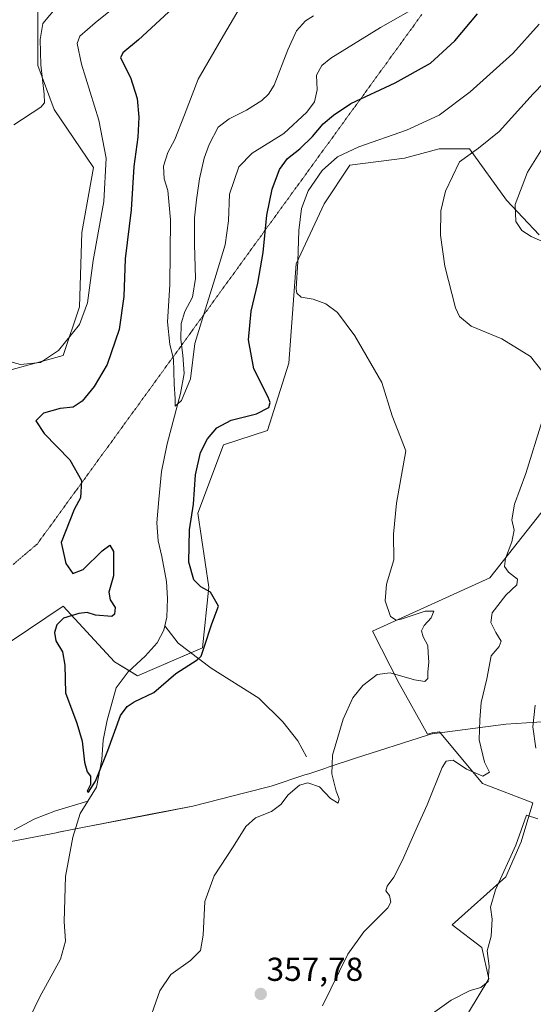
# Model space of a CAD drawing. Units: metres. Extents: x 622329 to 625829, y 4657783 to 4660157.
# Drawn here: x 622592 to 622747, y 4659598 to 4659895 of the extents above; entities that cross this region are included whole.
import ezdxf
from ezdxf.enums import TextEntityAlignment as Align

# ---------------------------------------------------------------- set-up
doc = ezdxf.new("R2010")
doc.units = ezdxf.units.M
doc.header["$MEASUREMENT"] = 0
doc.linetypes.add('TRAZOS2', pattern=[0.375, 0.25, -0.125])
for name, color, linetype, lineweight in [('Carátula', 7, 'Continuous', 5), ('Corriente natural lineal', 142, 'Continuous', 13), ('Cultivos herbáceos CxS', 92, 'Continuous', 0), ('Curva de nivel maestra', 36, 'Continuous', 30), ('Curva de nivel normal', 36, 'Continuous', 0), ('Espacio natural protegido', 2, 'Continuous', 13), ('Espacio natural protegido CxS', 2, 'Continuous', 0), ('Matorral', 135, 'Continuous', 0), ('Matorral CxS', 135, 'Continuous', 0), ('Municipio', 9, 'Continuous', 13), ('Municipio CxS', 142, 'Continuous', 0), ('Punto de cota en terreno', 7, 'Continuous', 0), ('Rótulo de punto de cota en terreno', 19, 'Continuous', 0), ('Vía pecuaria eje', 92, 'TRAZOS2', 0)]:
    doc.layers.add(name, color=color, linetype=linetype, lineweight=lineweight)
doc.styles.add('Arial', font='txt', dxfattribs={"height": 0.2})

# ---------------------------------------------------------------- blocks, each defined once
blk = doc.blocks.new('*U151')
at = {"layer": 'Matorral CxS', "color": 135, "linetype": 'Continuous', "lineweight": 0}
for points in [[(622721.43, 4659585.8, 367.16), (622733.38, 4659605.57, 364.8), (622731.35, 4659615.07, 364.29), (622722.37, 4659621.93, 362.58), (622738.5, 4659636.42, 365.17), (622743.18, 4659646.95, 365.42), (622746.69, 4659658.66, 362.95), (622731.48, 4659664.51, 360.65), (622718.48, 4659680.12, 357.22), (622716.43, 4659679.85, 357.3), (622716.29, 4659679.83, 357.32), (622714.88, 4659679.39, 357.65), (622714.87, 4659679.39, 357.65), (622706.32, 4659694.71, 355.43), (622698.32, 4659710.5, 353.43), (622733.68, 4659726.58, 358.55), (622750.57, 4659748.03, 362.34)], [(622748.59, 4659830.11, 365.27), (622738.78, 4659840.62, 363.82), (622727.58, 4659856.03, 359.46), (622718.47, 4659856.03, 358.43), (622707.97, 4659853.22, 357.8), (622691.51, 4659851.17, 356.4), (622683.72, 4659839.48, 356.75), (622675.31, 4659821.33, 354.63), (622673.04, 4659791.41, 353.16), (622666.64, 4659771.11, 351.62), (622653.31, 4659766.77, 351.46), (622645.64, 4659746.08, 350.38), (622648.91, 4659723.76, 350.01), (622647.04, 4659705.46, 349.87), (622627.43, 4659697.06, 349.01), (622620.43, 4659701.26, 348.91), (622614.41, 4659707.82, 349.47), (622605.02, 4659718.07, 350.14), (622563.06, 4659689.94, 351.98)], [(622589.62, 4659789.5, 354.3), (622605.02, 4659793.7, 354.15), (622609.92, 4659808.4, 355.27), (622610.63, 4659830.81, 356.38), (622614.13, 4659850.42, 356.69), (622602.22, 4659867.93, 359.29), (622597.32, 4659881.24, 360.26), (622597.32, 4659901.54, 361.54)]]:
    blk.add_polyline3d(points, dxfattribs=at)
blk = doc.blocks.new('*U159')
at = {"layer": 'Cultivos herbáceos CxS', "color": 92, "linetype": 'Continuous', "lineweight": 0}
for points in [[(622563.06, 4659689.94, 351.98), (622605.02, 4659718.07, 350.14), (622614.41, 4659707.82, 349.47), (622620.43, 4659701.26, 348.91), (622627.43, 4659697.06, 349.01), (622647.04, 4659705.46, 349.87), (622648.91, 4659723.76, 350.01), (622645.64, 4659746.08, 350.38), (622653.31, 4659766.77, 351.46), (622666.64, 4659771.11, 351.62), (622673.04, 4659791.41, 353.16), (622675.31, 4659821.33, 354.63), (622683.72, 4659839.48, 356.75), (622691.51, 4659851.17, 356.4), (622707.97, 4659853.22, 357.8), (622718.47, 4659856.03, 358.43), (622727.58, 4659856.03, 359.46), (622738.78, 4659840.62, 363.82), (622748.59, 4659830.11, 365.27)], [(622750.57, 4659748.03, 362.34), (622733.68, 4659726.58, 358.55), (622698.32, 4659710.5, 353.43), (622706.32, 4659694.71, 355.43), (622714.87, 4659679.39, 357.65), (622714.88, 4659679.39, 357.65), (622716.29, 4659679.83, 357.32), (622716.43, 4659679.85, 357.3), (622718.48, 4659680.12, 357.22), (622731.48, 4659664.51, 360.65), (622746.69, 4659658.66, 362.95), (622743.18, 4659646.95, 365.42), (622738.5, 4659636.42, 365.17), (622722.37, 4659621.93, 362.58), (622731.35, 4659615.07, 364.29), (622733.38, 4659605.57, 364.8), (622721.43, 4659585.8, 367.16)]]:
    blk.add_polyline3d(points, dxfattribs=at)
blk = doc.blocks.new('*U162')
at = {"layer": 'Municipio CxS', "color": 142, "linetype": 'Continuous', "lineweight": 0}
blk.add_polyline3d([(622568.252, 4659642.985, 352.276), (622601.819, 4659649.481, 350.651), (622602.842, 4659649.679, 350.615), (622603.615, 4659649.829, 350.589), (622611.832, 4659651.421, 350.758), (622612.454, 4659651.541, 350.812), (622631.312, 4659655.237, 352.039), (622644.116, 4659657.746, 353.158), (622660.223, 4659661.799, 354.307), (622667.779, 4659663.7, 354.584), (622677.938, 4659667.109, 354.454), (622679.086, 4659667.494, 354.306), (622683.883, 4659669.104, 354.528), (622684.917, 4659669.451, 354.789), (622693.18, 4659672.224, 356.101), (622714.648, 4659679.04, 357.756), (622715.495, 4659679.309, 357.577), (622716.313, 4659679.569, 357.39), (622738.499, 4659682.45, 361.91), (622769.718, 4659684.452, 375.516)], dxfattribs=at)
blk = doc.blocks.new('*U174')
at = {"layer": 'Curva de nivel normal', "color": 36, "linetype": 'Continuous', "lineweight": 0}
for points in [[(622628.04, 4659904.95, 355), (622614.6, 4659894.1, 355), (622610.04, 4659890.1, 355), (622609.16, 4659887.81, 355), (622610.46, 4659881.66, 355), (622615.78, 4659864.75, 355), (622617.98, 4659853.28, 355), (622617.2, 4659840.18, 355), (622614.01, 4659822.32, 355), (622612.34, 4659809.55, 355), (622609.9, 4659803.02, 355), (622603.61, 4659795.22, 355), (622598.16, 4659791.58, 355), (622592.05, 4659791.03, 355), (622583.91, 4659793.2, 355)], [(622629.81, 4659589.68, 355), (622634.14, 4659601.96, 355), (622637.44, 4659606.88, 355), (622643.42, 4659611.09, 355), (622646.39, 4659614.13, 355), (622647.26, 4659618.73, 355), (622647.76, 4659628.89, 355), (622650.54, 4659636.72, 355), (622656.23, 4659645.41, 355), (622660.1, 4659651.54, 355), (622663.05, 4659654.14, 355), (622667.85, 4659656.06, 355), (622670.68, 4659658.22, 355), (622672.84, 4659661.17, 355), (622676.31, 4659664, 355), (622678.78, 4659664.78, 355), (622682.34, 4659663.52, 355), (622685.65, 4659659.98, 355), (622687.93, 4659658.56, 355), (622688.25, 4659659.92, 355), (622687.39, 4659662.18, 355), (622686, 4659667.44, 355), (622686.26, 4659673.05, 355), (622689.48, 4659683.94, 355), (622692.35, 4659690.4, 355), (622695.37, 4659694.16, 355), (622699.7, 4659697.46, 355), (622703.67, 4659697.93, 355), (622711.02, 4659695.78, 355), (622714.15, 4659695.28, 355), (622714.96, 4659696.22, 355), (622715.02, 4659698.23, 355), (622715.32, 4659701.14, 355), (622715.15, 4659703.89, 355), (622715.02, 4659706.19, 355), (622713.6, 4659708.76, 355), (622713.12, 4659710.59, 355), (622713.93, 4659712.22, 355), (622716.02, 4659714.54, 355), (622716.77, 4659716.54, 355), (622714.18, 4659716.53, 355), (622707, 4659714.11, 355), (622705.43, 4659713.84, 355), (622703.74, 4659714.92, 355), (622702.12, 4659719.7, 355), (622702.51, 4659724.7, 355), (622704.71, 4659732.05, 355), (622704.63, 4659739.76, 355), (622705.53, 4659749.14, 355), (622708.36, 4659764.88, 355), (622704.23, 4659775.51, 355), (622701.08, 4659785.56, 355), (622693, 4659799.62, 355), (622687.72, 4659806.63, 355), (622684.22, 4659809.34, 355), (622680.36, 4659810.66, 355), (622676.78, 4659811.32, 355), (622675.5, 4659812.46, 355), (622675.3, 4659813.86, 355), (622675.83, 4659822.09, 355), (622676.04, 4659831.41, 355), (622676.86, 4659838.09, 355), (622678.87, 4659843.39, 355), (622683.09, 4659849.5, 355), (622687.74, 4659853.68, 355), (622694.17, 4659856.7, 355), (622708.58, 4659861.72, 355), (622718.39, 4659866.2, 355), (622727.82, 4659873.3, 355), (622740.64, 4659884.85, 355), (622748.56, 4659893.64, 355)]]:
    blk.add_polyline3d(points, dxfattribs=at)
blk = doc.blocks.new('*U195')
at = {"layer": 'Curva de nivel normal', "color": 36, "linetype": 'Continuous', "lineweight": 0}
for points in [[(622715.02, 4659594.15, 365), (622722.02, 4659599.11, 365), (622727.8, 4659602.12, 365), (622731.04, 4659602.96, 365), (622733.21, 4659604.76, 365), (622733.55, 4659609.4, 365), (622732.87, 4659614, 365), (622734.14, 4659618.49, 365), (622734.45, 4659623.64, 365), (622733.91, 4659627.24, 365), (622735.46, 4659632.49, 365), (622741.53, 4659645.97, 365), (622744.8, 4659654.94, 365), (622748.21, 4659653.89, 365)], [(622747.55, 4659675.21, 365), (622746.73, 4659681.6, 365), (622747.44, 4659688.21, 365)]]:
    blk.add_polyline3d(points, dxfattribs=at)
blk = doc.blocks.new('*U196')
at = {"layer": 'Curva de nivel normal', "color": 36, "linetype": 'Continuous', "lineweight": 0}
blk.add_polyline3d([(622658.37, 4659898.78, 345), (622653.4, 4659890.28, 345), (622645.68, 4659877.04, 345), (622641.58, 4659866.37, 345), (622638.7, 4659858.88, 345), (622636.51, 4659854.94, 345), (622635.28, 4659850.79, 345), (622635.41, 4659847.01, 345), (622636.53, 4659843.48, 345), (622637.32, 4659834.68, 345), (622637.13, 4659814.99, 345), (622636.5, 4659803.9, 345), (622637.11, 4659796.99, 345), (622638.24, 4659792.68, 345), (622638.46, 4659785.08, 345), (622638.75, 4659780.67, 345), (622638.8, 4659778.4, 345), (622640.65, 4659780.16, 345), (622643.43, 4659786.64, 345), (622644.69, 4659797.37, 345), (622647.96, 4659807.75, 345), (622650.71, 4659816.85, 345), (622653.84, 4659827.05, 345), (622654.86, 4659834.34, 345), (622655.15, 4659842.34, 345), (622657.93, 4659850.68, 345), (622662.02, 4659854.78, 345), (622671.56, 4659860.74, 345), (622678.53, 4659867.11, 345), (622680.81, 4659870.27, 345), (622681.62, 4659873.84, 345), (622681.38, 4659878.29, 345), (622683.01, 4659881.25, 345), (622685.69, 4659883.4, 345), (622700.75, 4659892.66, 345), (622713.54, 4659899.92, 345)], dxfattribs=at)
blk = doc.blocks.new('*U199')
at = {"layer": 'Curva de nivel normal', "color": 36, "linetype": 'Continuous', "lineweight": 0}
for points in [[(622759.79, 4659886, 360), (622746.76, 4659872.67, 360), (622736.57, 4659861.33, 360), (622730.26, 4659856.26, 360), (622724.56, 4659852.16, 360), (622720.29, 4659843.3, 360), (622718.93, 4659837.34, 360), (622718.83, 4659830.01, 360), (622720.1, 4659820.68, 360), (622723.37, 4659808.1, 360), (622724.6, 4659805.47, 360), (622728.05, 4659802.54, 360), (622737.34, 4659798.68, 360), (622746.03, 4659793.37, 360), (622749.41, 4659789.05, 360)], [(622749.51, 4659774.02, 360), (622744.53, 4659758.08, 360), (622741.12, 4659748.86, 360), (622740.39, 4659744.07, 360), (622741.02, 4659740.98, 360), (622740.37, 4659737.48, 360), (622738.46, 4659732.48, 360), (622738.1, 4659730.06, 360), (622739.34, 4659728.36, 360), (622742.04, 4659726.22, 360), (622741.83, 4659724.47, 360), (622738.54, 4659721.34, 360), (622734.45, 4659716.05, 360), (622733.97, 4659713.14, 360), (622735.48, 4659710.13, 360), (622737.13, 4659707.52, 360), (622736.58, 4659705.9, 360), (622734.1, 4659703.03, 360), (622732.77, 4659696.1, 360), (622731.14, 4659688.95, 360), (622730.72, 4659683.77, 360), (622730.47, 4659677.71, 360), (622732.06, 4659671.02, 360), (622733.61, 4659667.95, 360), (622731.6, 4659666.73, 360), (622726.69, 4659668.85, 360), (622722.69, 4659671.6, 360), (622720.53, 4659671.3, 360), (622719.3, 4659669.42, 360), (622714.84, 4659658.14, 360), (622711.46, 4659650.73, 360), (622707.37, 4659641.38, 360), (622704.73, 4659636.27, 360), (622702.7, 4659633.6, 360), (622702.29, 4659632.11, 360), (622703.42, 4659630.72, 360), (622703.86, 4659628.73, 360), (622702.96, 4659627, 360), (622695.69, 4659619.74, 360), (622690.88, 4659613.04, 360), (622683.18, 4659597.4, 360)], [(622590.05, 4659863.28, 360), (622598.2, 4659868.68, 360), (622599.37, 4659869.9, 360), (622599.25, 4659872.57, 360), (622598.19, 4659881.41, 360), (622598.04, 4659889.03, 360), (622598.8, 4659893.92, 360), (622603.05, 4659898.92, 360)]]:
    blk.add_polyline3d(points, dxfattribs=at)
blk = doc.blocks.new('*U204')
at = {"layer": 'Curva de nivel maestra', "color": 36, "linetype": 'Continuous', "lineweight": 30}
blk.add_polyline3d([(622639.37, 4659899.71, 350), (622627.69, 4659888.95, 350), (622622.94, 4659885.06, 350), (622622.24, 4659883.5, 350), (622625.25, 4659877.56, 350), (622627.31, 4659871.28, 350), (622627.83, 4659865.58, 350), (622627.48, 4659859.54, 350), (622626.26, 4659850.73, 350), (622625.54, 4659837.61, 350), (622623.67, 4659822.87, 350), (622623.28, 4659811.46, 350), (622621.9, 4659801.55, 350), (622618.22, 4659791.03, 350), (622614.33, 4659784.3, 350), (622610.7, 4659779.92, 350), (622608.04, 4659778.06, 350), (622604.04, 4659777.7, 350), (622599, 4659776.27, 350), (622596.73, 4659773.97, 350), (622599.2, 4659770.14, 350), (622607.02, 4659762.23, 350), (622610.46, 4659755.94, 350), (622610.18, 4659750.7, 350), (622608.34, 4659747.24, 350), (622604.4, 4659737.24, 350), (622605.78, 4659730.94, 350), (622607.87, 4659727.95, 350), (622611.02, 4659729.12, 350), (622616.7, 4659734.76, 350), (622619.01, 4659736.44, 350), (622620.21, 4659734.54, 350), (622620.19, 4659727.18, 350), (622618.75, 4659722.33, 350), (622619.12, 4659720.01, 350), (622620.64, 4659717.7, 350), (622620.51, 4659715.62, 350), (622619.64, 4659714.92, 350), (622614.68, 4659715.32, 350), (622612.26, 4659716.1, 350), (622609.7, 4659715.81, 350), (622605.12, 4659714.4, 350), (622603.02, 4659712.45, 350), (622602.33, 4659710.1, 350), (622602.73, 4659707.63, 350), (622604.74, 4659704.25, 350), (622605.46, 4659700.3, 350), (622605.65, 4659691.86, 350), (622609.12, 4659682.7, 350), (622610.69, 4659677.29, 350), (622611.36, 4659671.01, 350), (622612.24, 4659668.09, 350), (622613.22, 4659666.72, 350), (622613.18, 4659664.22, 350), (622612.21, 4659662.26, 350), (622612.62, 4659661.91, 350), (622614.76, 4659665.26, 350), (622618.48, 4659674.5, 350), (622622.23, 4659685.07, 350), (622624.29, 4659687.81, 350), (622626.44, 4659689.16, 350), (622632.37, 4659692.04, 350), (622638.93, 4659697.77, 350), (622645.41, 4659701.9, 350), (622646.61, 4659702.93, 350), (622647.53, 4659705.73, 350), (622649.81, 4659712.71, 350), (622651.8, 4659718.07, 350), (622649.39, 4659722.25, 350), (622646.52, 4659723.93, 350), (622644.39, 4659726.03, 350), (622642.87, 4659731.29, 350), (622643.08, 4659741.07, 350), (622644.3, 4659748.87, 350), (622644.87, 4659757.68, 350), (622646.4, 4659764.45, 350), (622648.51, 4659768.58, 350), (622651.31, 4659771.84, 350), (622655.7, 4659774.22, 350), (622663.28, 4659776.1, 350), (622667.01, 4659777.98, 350), (622667.46, 4659779.56, 350), (622666.86, 4659781.14, 350), (622662.5, 4659789.68, 350), (622660.93, 4659798.38, 350), (622661.74, 4659807.06, 350), (622663.76, 4659815.56, 350), (622665.33, 4659824.79, 350), (622666.46, 4659836.09, 350), (622668.07, 4659843.94, 350), (622670.29, 4659849.84, 350), (622672.69, 4659853.12, 350), (622676.36, 4659856.02, 350), (622680.21, 4659859.74, 350), (622683.45, 4659863.62, 350), (622686.51, 4659866.19, 350), (622691.77, 4659869.75, 350), (622705.2, 4659875.98, 350), (622715.79, 4659881.96, 350), (622723.13, 4659888.65, 350), (622730, 4659896.82, 350)], dxfattribs=at)
blk = doc.blocks.new('5PATER')
at = {"layer": 'Carátula', "linetype": 'Continuous', "lineweight": 5}
h = blk.add_hatch(color=250, dxfattribs=at)
edge = h.paths.add_edge_path()
edge.add_ellipse((0, 0.01), major_axis=(-1.33, -1.34), ratio=0.999422, start_angle=0, end_angle=360)

msp = doc.modelspace()

# ---------------------------------------------------------------- linework, layer by layer
at = {"layer": 'Corriente natural lineal', "color": 142, "linetype": 'Continuous', "lineweight": 13}
for points in [[(622635.64, 4659712.09, 347.4), (622636.24, 4659714.77, 347), (622636.47, 4659720.34, 346.75), (622636.17, 4659725.45, 346.69), (622634.74, 4659733.05, 346.86), (622633.6, 4659737.73, 346.89), (622633.23, 4659743.23, 346.75), (622633.79, 4659750.25, 346.18), (622634.69, 4659758.72, 346.01), (622636.35, 4659767, 345.59), (622640.42, 4659782.26, 344.49), (622641.46, 4659788.23, 343.54), (622641.08, 4659793.8, 344.26), (622640.52, 4659798.51, 343.8), (622640.57, 4659803.32, 343.44), (622641.7, 4659806.98, 343.21), (622644.04, 4659811.27, 343.42), (622644.89, 4659816.95, 343.27), (622644.56, 4659827.27, 343.1), (622644.63, 4659835.2, 342.9), (622645.23, 4659840.66, 342.68), (622646.15, 4659847.03, 342.18), (622647.55, 4659853.21, 342.24), (622649.05, 4659857.37, 342.28), (622651.78, 4659862.64, 341.86), (622655.05, 4659865.13, 342.08), (622660.31, 4659867.72, 341.94), (622664.91, 4659870.67, 341.85), (622666.98, 4659872.54, 341.74), (622668.65, 4659875.29, 341.82), (622672.76, 4659885.89, 341.52), (622675.41, 4659891.64, 341.33), (622678.13, 4659894.71, 341.2), (622680.49, 4659896.15, 341.26)], [(622612.41, 4659659.23, 350.35), (622614.99, 4659663.45, 350.39), (622616.65, 4659671.8, 349.65), (622617.07, 4659677.59, 349.36), (622618.21, 4659683.67, 349.31), (622620.99, 4659693.43, 348.81), (622624.63, 4659698.23, 348.73), (622629.75, 4659702.99, 348.1), (622633.31, 4659706.96, 347.97), (622635.35, 4659710.83, 347.63), (622635.64, 4659712.09, 347.4)], [(622678.36, 4659672.63, 353.63), (622675.77, 4659677.46, 353.07), (622671.27, 4659683.16, 352.27), (622664.02, 4659690.28, 351.8), (622649.65, 4659699.38, 350.38), (622639.65, 4659706.87, 348.78), (622635.64, 4659712.09, 347.4)], [(622590.15, 4659650.58, 351.25), (622596.46, 4659653.88, 350.81), (622602.62, 4659656.25, 350.69), (622612.41, 4659659.23, 350.35)], [(622593.37, 4659590.77, 352.1), (622597.93, 4659600.17, 351.87), (622604.2, 4659611.58, 351.47), (622605.67, 4659617.01, 351.18), (622605.32, 4659622.94, 351.17), (622605.63, 4659636.44, 350.83), (622607.84, 4659648.34, 350.66), (622610.11, 4659655.47, 350.41), (622612.41, 4659659.23, 350.35)]]:
    msp.add_polyline3d(points, dxfattribs=at)
at = {"layer": 'Cultivos herbáceos CxS', "color": 92, "linetype": 'Continuous', "lineweight": 0}
for points in [[(622597.32, 4659901.54, 361.54), (622597.32, 4659881.24, 360.26), (622602.22, 4659867.93, 359.29), (622614.13, 4659850.42, 356.69), (622610.62, 4659830.81, 356.38), (622609.92, 4659808.4, 355.27), (622605.02, 4659793.7, 354.15), (622589.62, 4659789.5, 354.3)], [(622589.62, 4659789.5, 354.3), (622605.02, 4659793.7, 354.15), (622609.92, 4659808.4, 355.27), (622610.62, 4659830.81, 356.38), (622614.13, 4659850.42, 356.69), (622602.22, 4659867.93, 359.29), (622597.32, 4659881.24, 360.26), (622597.32, 4659901.54, 361.54)], [(622748.58, 4659830.11, 365.27), (622738.78, 4659840.62, 363.82), (622727.58, 4659856.03, 359.46), (622718.47, 4659856.03, 358.43), (622707.97, 4659853.22, 357.8), (622691.51, 4659851.17, 356.4), (622683.72, 4659839.48, 356.75), (622675.31, 4659821.33, 354.63), (622673.04, 4659791.41, 353.16), (622666.64, 4659771.11, 351.62), (622653.31, 4659766.77, 351.46), (622645.64, 4659746.08, 350.38), (622648.91, 4659723.76, 350.01), (622647.04, 4659705.46, 349.87), (622643.54, 4659703.96, 349.45), (622627.43, 4659697.06, 349.01), (622624.96, 4659698.54, 348.69), (622620.43, 4659701.26, 348.91), (622614.41, 4659707.82, 349.47), (622605.02, 4659718.07, 350.14), (622563.06, 4659689.94, 351.98)], [(622721.43, 4659585.8, 367.16), (622733.38, 4659605.57, 364.8), (622731.35, 4659615.07, 364.29), (622722.37, 4659621.93, 362.58), (622738.5, 4659636.42, 365.17), (622743.18, 4659646.96, 365.42), (622746.69, 4659658.66, 362.95), (622731.48, 4659664.51, 360.65), (622718.48, 4659680.12, 357.22), (622716.43, 4659679.85, 357.3), (622716.29, 4659679.83, 357.32), (622714.88, 4659679.39, 357.65), (622714.87, 4659679.39, 357.65), (622706.32, 4659694.71, 355.43), (622698.32, 4659710.5, 353.43), (622733.68, 4659726.58, 358.55), (622750.57, 4659748.03, 362.34)]]:
    msp.add_polyline3d(points, dxfattribs=at)
at = {"layer": 'Curva de nivel normal', "color": 36, "linetype": 'Continuous', "lineweight": 0}
msp.add_polyline3d([(622753.6, 4659862.68, 365), (622745.08, 4659849.07, 365), (622741.36, 4659839.24, 365), (622741.59, 4659834.16, 365), (622743.39, 4659831.43, 365), (622746.15, 4659829.62, 365), (622761.26, 4659822.92, 365)], dxfattribs=at)
at = {"layer": 'Espacio natural protegido', "color": 2, "linetype": 'Continuous', "lineweight": 13}
msp.add_polyline3d([(622495.25, 4659627.95, 358.05), (622505.88, 4659630.67, 357.4), (622514.04, 4659632.75, 356.82), (622568.25, 4659642.99, 352.28), (622601.82, 4659649.48, 350.65), (622602.84, 4659649.68, 350.62), (622603.61, 4659649.83, 350.59), (622611.83, 4659651.42, 350.76), (622612.45, 4659651.54, 350.81), (622631.31, 4659655.24, 352.04), (622644.12, 4659657.75, 353.16), (622660.22, 4659661.8, 354.31), (622667.78, 4659663.7, 354.58), (622677.94, 4659667.11, 354.45), (622679.09, 4659667.49, 354.31), (622683.88, 4659669.1, 354.53), (622684.92, 4659669.45, 354.79), (622693.18, 4659672.22, 356.1), (622714.65, 4659679.04, 357.76), (622715.49, 4659679.31, 357.58), (622716.31, 4659679.57, 357.39), (622738.5, 4659682.45, 361.91), (622769.72, 4659684.45, 375.52)], dxfattribs=at)
at = {"layer": 'Espacio natural protegido CxS', "color": 2, "linetype": 'Continuous', "lineweight": 0}
msp.add_polyline3d([(622769.72, 4659684.45, 375.52), (622738.5, 4659682.45, 361.91), (622716.31, 4659679.57, 357.39), (622715.49, 4659679.31, 357.58), (622714.65, 4659679.04, 357.76), (622693.18, 4659672.22, 356.1), (622684.92, 4659669.45, 354.79), (622683.88, 4659669.1, 354.53), (622679.09, 4659667.49, 354.31), (622677.94, 4659667.11, 354.45), (622667.78, 4659663.7, 354.58), (622660.22, 4659661.8, 354.31), (622644.12, 4659657.75, 353.16), (622631.31, 4659655.24, 352.04), (622612.45, 4659651.54, 350.81), (622611.83, 4659651.42, 350.76), (622603.61, 4659649.83, 350.59), (622602.84, 4659649.68, 350.62), (622601.82, 4659649.48, 350.65), (622568.25, 4659642.98, 352.28)], dxfattribs=at)
at = {"layer": 'Matorral', "color": 135, "linetype": 'Continuous', "lineweight": 0}
for points in [[(622589.62, 4659789.5, 354.3), (622605.02, 4659793.7, 354.15), (622609.92, 4659808.4, 355.27), (622610.62, 4659830.81, 356.38), (622614.13, 4659850.42, 356.69), (622602.22, 4659867.93, 359.29), (622597.32, 4659881.24, 360.26), (622597.32, 4659901.54, 361.54)], [(622748.58, 4659830.11, 365.27), (622738.78, 4659840.62, 363.82), (622727.58, 4659856.03, 359.46), (622718.47, 4659856.03, 358.43), (622707.97, 4659853.22, 357.8), (622691.51, 4659851.17, 356.4), (622683.72, 4659839.48, 356.75), (622675.31, 4659821.33, 354.63), (622673.04, 4659791.41, 353.16), (622666.64, 4659771.11, 351.62), (622653.31, 4659766.77, 351.46), (622645.64, 4659746.08, 350.38), (622648.91, 4659723.76, 350.01), (622647.04, 4659705.46, 349.87), (622643.54, 4659703.96, 349.45), (622627.43, 4659697.06, 349.01), (622624.96, 4659698.54, 348.69), (622620.43, 4659701.26, 348.91), (622614.41, 4659707.82, 349.47), (622605.02, 4659718.07, 350.14), (622563.06, 4659689.94, 351.98)], [(622721.43, 4659585.8, 367.16), (622733.38, 4659605.57, 364.8), (622731.35, 4659615.07, 364.29), (622722.37, 4659621.93, 362.58), (622738.5, 4659636.42, 365.17), (622743.18, 4659646.96, 365.42), (622746.69, 4659658.66, 362.95), (622731.48, 4659664.51, 360.65), (622718.48, 4659680.12, 357.22), (622716.43, 4659679.85, 357.3), (622716.29, 4659679.83, 357.32), (622714.88, 4659679.39, 357.65), (622714.87, 4659679.39, 357.65), (622706.32, 4659694.71, 355.43), (622698.32, 4659710.5, 353.43), (622733.68, 4659726.58, 358.55), (622750.57, 4659748.03, 362.34)]]:
    msp.add_polyline3d(points, dxfattribs=at)
at = {"layer": 'Municipio', "color": 9, "linetype": 'Continuous', "lineweight": 13}
msp.add_polyline3d([(622495.25, 4659627.95, 358.05), (622505.88, 4659630.67, 357.4), (622514.04, 4659632.75, 356.82), (622568.25, 4659642.99, 352.28), (622601.82, 4659649.48, 350.65), (622602.84, 4659649.68, 350.62), (622603.61, 4659649.83, 350.59), (622611.83, 4659651.42, 350.76), (622612.45, 4659651.54, 350.81), (622631.31, 4659655.24, 352.04), (622644.12, 4659657.75, 353.16), (622660.22, 4659661.8, 354.31), (622667.78, 4659663.7, 354.58), (622677.94, 4659667.11, 354.45), (622679.09, 4659667.49, 354.31), (622683.88, 4659669.1, 354.53), (622684.92, 4659669.45, 354.79), (622693.18, 4659672.22, 356.1), (622714.65, 4659679.04, 357.76), (622715.49, 4659679.31, 357.58), (622716.31, 4659679.57, 357.39), (622738.5, 4659682.45, 361.91), (622769.72, 4659684.45, 375.52)], dxfattribs=at)
msp.add_polyline3d([(622495.25, 4659627.95, 358.05), (622505.88, 4659630.67, 357.4), (622514.04, 4659632.75, 356.82), (622568.25, 4659642.99, 352.28), (622601.82, 4659649.48, 350.65), (622602.84, 4659649.68, 350.62), (622603.61, 4659649.83, 350.59), (622611.83, 4659651.42, 350.76), (622612.45, 4659651.54, 350.81), (622631.31, 4659655.24, 352.04), (622644.12, 4659657.75, 353.16), (622660.22, 4659661.8, 354.31), (622667.78, 4659663.7, 354.58), (622677.94, 4659667.11, 354.45), (622679.09, 4659667.49, 354.31), (622683.88, 4659669.1, 354.53), (622684.92, 4659669.45, 354.79), (622693.18, 4659672.22, 356.1), (622714.65, 4659679.04, 357.76), (622715.49, 4659679.31, 357.58), (622716.31, 4659679.57, 357.39), (622738.5, 4659682.45, 361.91), (622769.72, 4659684.45, 375.52)], dxfattribs=at)
at = {"layer": 'Municipio CxS', "color": 142, "linetype": 'Continuous', "lineweight": 0}
msp.add_polyline3d([(622769.72, 4659684.45, 375.52), (622738.5, 4659682.45, 361.91), (622716.31, 4659679.57, 357.39), (622715.49, 4659679.31, 357.58), (622714.65, 4659679.04, 357.76), (622693.18, 4659672.22, 356.1), (622684.92, 4659669.45, 354.79), (622683.88, 4659669.1, 354.53), (622679.09, 4659667.49, 354.31), (622677.94, 4659667.11, 354.45), (622667.78, 4659663.7, 354.58), (622660.22, 4659661.8, 354.31), (622644.12, 4659657.75, 353.16), (622631.31, 4659655.24, 352.04), (622612.45, 4659651.54, 350.81), (622611.83, 4659651.42, 350.76), (622603.61, 4659649.83, 350.59), (622602.84, 4659649.68, 350.62), (622601.82, 4659649.48, 350.65), (622568.25, 4659642.98, 352.28)], dxfattribs=at)
at = {"layer": 'Vía pecuaria eje', "color": 92, "linetype": 'TRAZOS2', "lineweight": 0}
msp.add_polyline3d([(622713.18, 4659896.57, 345.43), (622710.28, 4659892.57, 345.96), (622707.38, 4659888.58, 346.65), (622704.48, 4659884.59, 347.28), (622701.58, 4659880.6, 347.91), (622698.68, 4659876.6, 348.5), (622695.78, 4659872.61, 349.37), (622692.88, 4659868.62, 350.4), (622689.98, 4659864.63, 351.23), (622687.08, 4659860.63, 352.17), (622684.18, 4659856.64, 352.74), (622681.28, 4659852.65, 352.96), (622678.38, 4659848.66, 353.11), (622675.48, 4659844.66, 352.84), (622672.58, 4659840.67, 352.18), (622669.68, 4659836.68, 351.38), (622666.78, 4659832.69, 350.29), (622663.88, 4659828.69, 349.02), (622660.98, 4659824.7, 348.03), (622658.08, 4659820.71, 347.2), (622655.19, 4659816.72, 346.51), (622652.29, 4659812.72, 345.73), (622649.39, 4659808.73, 344.96), (622646.49, 4659804.74, 344.59), (622643.59, 4659800.74, 344.1), (622640.69, 4659796.75, 343.97), (622637.79, 4659792.76, 344.95), (622634.89, 4659788.77, 345.53), (622631.99, 4659784.77, 346), (622629.09, 4659780.78, 346.46), (622626.19, 4659776.79, 346.78), (622623.29, 4659772.8, 346.9), (622620.39, 4659768.8, 346.76), (622617.49, 4659764.81, 347.66), (622614.59, 4659760.82, 348.57), (622611.69, 4659756.83, 349.4), (622608.79, 4659752.83, 350.25), (622605.89, 4659748.84, 350.92), (622602.99, 4659744.85, 350.92), (622600.09, 4659740.86, 350.75), (622597.19, 4659736.86, 350.9), (622593.49, 4659733.71, 350.94), (622589.78, 4659730.56, 351.1)], dxfattribs=at)

# ---------------------------------------------------------------- block references
at = {"layer": 'Cultivos herbáceos CxS', "color": 92, "linetype": 'Continuous', "lineweight": 0}
msp.add_blockref('*U159', (0, 0), dxfattribs=at)
at = {"layer": 'Curva de nivel maestra', "color": 36, "linetype": 'Continuous', "lineweight": 30}
msp.add_blockref('*U204', (0, 0), dxfattribs=at)
at = {"layer": 'Curva de nivel normal', "color": 36, "linetype": 'Continuous', "lineweight": 0}
for name in ['*U195', '*U199', '*U174', '*U196']:
    msp.add_blockref(name, (0, 0), dxfattribs=at)
at = {"layer": 'Matorral CxS', "color": 135, "linetype": 'Continuous', "lineweight": 0}
msp.add_blockref('*U151', (0, 0), dxfattribs=at)
at = {"layer": 'Municipio CxS', "color": 142, "linetype": 'Continuous', "lineweight": 0}
msp.add_blockref('*U162', (0, 0), dxfattribs=at)
at = {"layer": 'Punto de cota en terreno', "linetype": 'Continuous', "lineweight": 0}
msp.add_blockref('5PATER', (622664.59, 4659601.03, 357.78), dxfattribs=at)

# ---------------------------------------------------------------- texts
at = {"layer": 'Rótulo de punto de cota en terreno', "color": 19, "linetype": 'Continuous', "lineweight": 0, "style": 'Arial'}
msp.add_text('357,78', height=7, dxfattribs=at).set_placement((622666.35, 4659602.79), align=Align.BOTTOM_LEFT)

doc.saveas('drawing.dxf')
